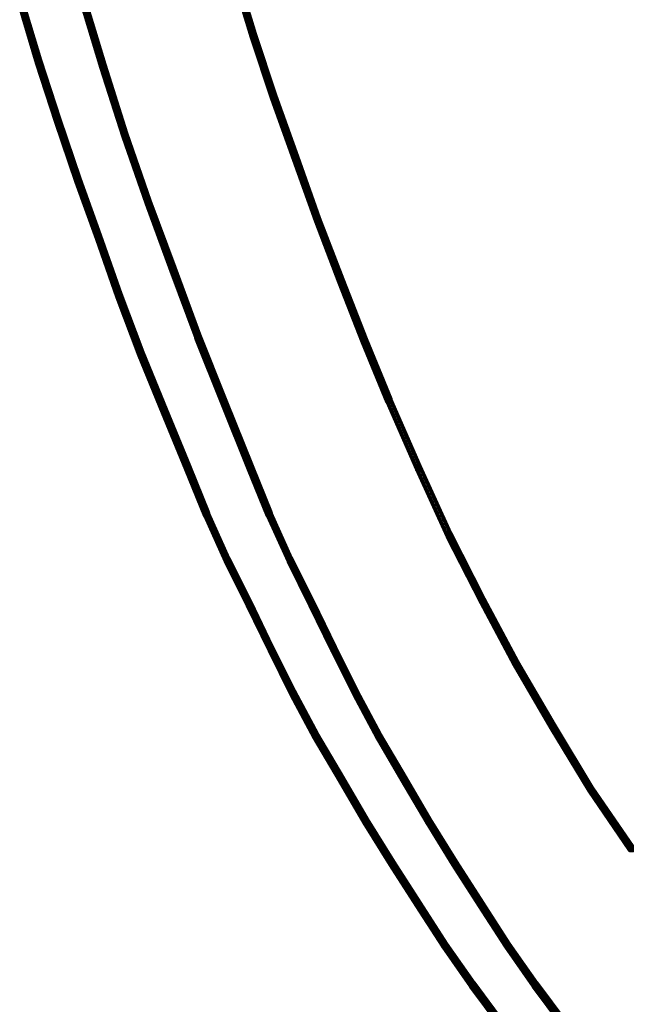
# Model space of a CAD drawing. Units: inches. Extents: x -13.3 to 24.4, y -24.8 to 33.5.
# Drawn here: x -6.1 to -5, y -5.3 to -3.4 of the extents above; entities that cross this region are included whole.
import ezdxf

# ---------------------------------------------------------------- set-up
doc = ezdxf.new("R2010")
doc.units = ezdxf.units.IN
doc.header["$MEASUREMENT"] = 0
doc.layers.add('Layer 1', color=7, linetype='Continuous')

# ---------------------------------------------------------------- blocks, each defined once
blk = doc.blocks.new('block 12')
at = {"layer": 'Layer 1', "color": 18, "lineweight": 140, "true_color": 0x010101}
for points in [[(-5.7236, -3.3184), (-5.7177, -3.3184), (-5.6806, -3.4414), (-5.6806, -3.447), (-5.6863, -3.447), (-5.7236, -3.3242)], [(-6.0209, -3.3672), (-6.0151, -3.3672), (-5.9751, -3.5014), (-5.9751, -3.5071), (-5.9808, -3.5071), (-6.0209, -3.3729)], [(-6.1409, -3.3786), (-6.1352, -3.3786), (-6.1009, -3.4929), (-6.1009, -3.4986), (-6.1066, -3.4986), (-6.1409, -3.3843)], [(-5.6863, -3.4414), (-5.6806, -3.4414), (-5.6406, -3.5615), (-5.6406, -3.5671), (-5.6463, -3.5671), (-5.6863, -3.447)], [(-6.1066, -3.4929), (-6.1009, -3.4929), (-6.0637, -3.6071), (-6.0637, -3.6128), (-6.0695, -3.6128), (-6.1066, -3.4986)], [(-5.9808, -3.5014), (-5.9751, -3.5014), (-5.9322, -3.6359), (-5.9322, -3.6417), (-5.9379, -3.6417), (-5.9808, -3.5071)], [(-5.6463, -3.5615), (-5.6406, -3.5615), (-5.5976, -3.6815), (-5.5976, -3.6874), (-5.6034, -3.6874), (-5.6463, -3.5671)], [(-6.0695, -3.6071), (-6.0637, -3.6071), (-6.0238, -3.7244), (-6.0238, -3.7302), (-6.0295, -3.7302), (-6.0695, -3.6128)], [(-5.9379, -3.6359), (-5.9322, -3.6359), (-5.8865, -3.7675), (-5.8865, -3.773), (-5.8922, -3.773), (-5.9379, -3.6417)], [(-5.6034, -3.6815), (-5.5976, -3.6815), (-5.5548, -3.8016), (-5.5548, -3.8075), (-5.5605, -3.8075), (-5.6034, -3.6874)], [(-6.0295, -3.7244), (-6.0238, -3.7244), (-5.9837, -3.8359), (-5.9837, -3.8418), (-5.9894, -3.8418), (-6.0295, -3.7302)], [(-5.8922, -3.7675), (-5.8865, -3.7675), (-5.8378, -3.899), (-5.8378, -3.9047), (-5.8436, -3.9047), (-5.8922, -3.773)], [(-5.5605, -3.8016), (-5.5548, -3.8016), (-5.509, -3.9219), (-5.509, -3.9275), (-5.5148, -3.9275), (-5.5605, -3.8073)], [(-5.9894, -3.8359), (-5.9837, -3.8359), (-5.9437, -3.9505), (-5.9437, -3.9562), (-5.9493, -3.9562), (-5.9894, -3.8418)], [(-5.8436, -3.899), (-5.8378, -3.899), (-5.7893, -4.0304), (-5.7893, -4.0363), (-5.7949, -4.0363), (-5.8436, -3.9047)], [(-5.5148, -3.9219), (-5.509, -3.9219), (-5.4633, -4.0389), (-5.4633, -4.0448), (-5.469, -4.0448), (-5.5148, -3.9275)], [(-5.9493, -3.9505), (-5.9437, -3.9505), (-5.9007, -4.0647), (-5.9007, -4.0706), (-5.9065, -4.0706), (-5.9493, -3.9562)], [(-5.795, -4.0304), (-5.7893, -4.0304), (-5.7377, -4.1592), (-5.7377, -4.1648), (-5.7435, -4.1648), (-5.795, -4.0363)], [(-5.469, -4.0389), (-5.4633, -4.0389), (-5.4146, -4.1562), (-5.4146, -4.1619), (-5.4204, -4.1619), (-5.469, -4.0448)], [(-5.9065, -4.0647), (-5.9007, -4.0647), (-5.855, -4.1763), (-5.855, -4.182), (-5.8608, -4.182), (-5.9065, -4.0704)], [(-5.7435, -4.1592), (-5.7377, -4.1592), (-5.6863, -4.2877), (-5.6863, -4.2935), (-5.6921, -4.2935), (-5.7435, -4.1648)], [(-5.4204, -4.1562), (-5.4146, -4.1562), (-5.3575, -4.2877), (-5.3575, -4.2935), (-5.3632, -4.2935), (-5.4204, -4.1619)], [(-5.8608, -4.1763), (-5.855, -4.1763), (-5.8093, -4.2877), (-5.8093, -4.2935), (-5.815, -4.2935), (-5.8608, -4.182)], [(-5.815, -4.2877), (-5.8093, -4.2877), (-5.7721, -4.3793), (-5.7721, -4.385), (-5.7778, -4.385), (-5.815, -4.2935)], [(-5.6921, -4.2877), (-5.6863, -4.2877), (-5.6491, -4.3793), (-5.6491, -4.385), (-5.6549, -4.385), (-5.6921, -4.2935)], [(-5.3632, -4.2877), (-5.3575, -4.2877), (-5.2974, -4.4193), (-5.2974, -4.4252), (-5.3032, -4.4252), (-5.3632, -4.2935)], [(-5.7778, -4.3793), (-5.7721, -4.3793), (-5.7321, -4.468), (-5.7321, -4.4737), (-5.7377, -4.4737), (-5.7778, -4.385)], [(-5.6549, -4.3793), (-5.6491, -4.3793), (-5.6091, -4.468), (-5.6091, -4.4737), (-5.6148, -4.4737), (-5.6549, -4.385)], [(-5.3032, -4.4193), (-5.2974, -4.4193), (-5.2317, -4.5481), (-5.2317, -4.5539), (-5.2373, -4.5539), (-5.3032, -4.4252)], [(-5.7377, -4.468), (-5.7321, -4.468), (-5.6892, -4.5539), (-5.6892, -4.5595), (-5.6949, -4.5595), (-5.7377, -4.4737)], [(-5.6148, -4.468), (-5.6091, -4.468), (-5.5662, -4.5539), (-5.5662, -4.5595), (-5.5719, -4.5595), (-5.6148, -4.4737)], [(-5.2373, -4.5481), (-5.2317, -4.5481), (-5.1659, -4.6711), (-5.1659, -4.6767), (-5.1716, -4.6767), (-5.2373, -4.5539)], [(-5.6949, -4.5539), (-5.6892, -4.5539), (-5.6463, -4.6424), (-5.6463, -4.6481), (-5.6519, -4.6481), (-5.6949, -4.5595)], [(-5.5719, -4.5539), (-5.5662, -4.5539), (-5.5234, -4.6424), (-5.5234, -4.6481), (-5.529, -4.6481), (-5.5719, -4.5595)], [(-5.6519, -4.6424), (-5.6463, -4.6424), (-5.6034, -4.7281), (-5.6034, -4.7338), (-5.6091, -4.7338), (-5.6519, -4.6481)], [(-5.529, -4.6424), (-5.5234, -4.6424), (-5.4805, -4.7281), (-5.4805, -4.7338), (-5.4861, -4.7338), (-5.529, -4.6481)], [(-5.1716, -4.6711), (-5.1659, -4.6711), (-5.0944, -4.794), (-5.0944, -4.7997), (-5.1001, -4.7997), (-5.1716, -4.6767)], [(-5.6091, -4.7281), (-5.6034, -4.7281), (-5.5577, -4.814), (-5.5577, -4.8197), (-5.5633, -4.8197), (-5.6091, -4.7338)], [(-5.4861, -4.7281), (-5.4805, -4.7281), (-5.4347, -4.814), (-5.4347, -4.8197), (-5.4404, -4.8197), (-5.4861, -4.7338)], [(-5.1001, -4.794), (-5.0944, -4.794), (-5.0201, -4.9169), (-5.0201, -4.9226), (-5.0258, -4.9226), (-5.1001, -4.7997)], [(-5.5633, -4.814), (-5.5576, -4.814), (-5.509, -4.8969), (-5.509, -4.9025), (-5.5148, -4.9025), (-5.5633, -4.8197)], [(-5.4404, -4.814), (-5.4347, -4.814), (-5.3861, -4.8969), (-5.3861, -4.9025), (-5.3918, -4.9025), (-5.4404, -4.8197)], [(-5.5148, -4.8969), (-5.509, -4.8969), (-5.4604, -4.9798), (-5.4604, -4.9856), (-5.4662, -4.9856), (-5.5148, -4.9025)], [(-5.3918, -4.8969), (-5.3861, -4.8969), (-5.3374, -4.9798), (-5.3374, -4.9856), (-5.3431, -4.9856), (-5.3918, -4.9025)], [(-5.0258, -4.9169), (-5.0201, -4.9169), (-4.94, -5.0341), (-4.94, -5.0398), (-4.9457, -5.0398), (-5.0258, -4.9226)], [(-5.4662, -4.9798), (-5.4604, -4.9798), (-5.4089, -5.0626), (-5.4089, -5.0685), (-5.4146, -5.0685), (-5.4662, -4.9856)], [(-5.3431, -4.9798), (-5.3374, -4.9798), (-5.286, -5.0626), (-5.286, -5.0685), (-5.2917, -5.0685), (-5.3431, -4.9856)], [(-5.4146, -5.0626), (-5.4089, -5.0626), (-5.3575, -5.1429), (-5.3575, -5.1485), (-5.3632, -5.1485), (-5.4146, -5.0685)], [(-5.2917, -5.0626), (-5.286, -5.0626), (-5.2345, -5.1429), (-5.2345, -5.1485), (-5.2403, -5.1485), (-5.2917, -5.0685)], [(-5.3632, -5.1429), (-5.3575, -5.1429), (-5.306, -5.223), (-5.306, -5.2285), (-5.3117, -5.2285), (-5.3632, -5.1485)], [(-5.2403, -5.1429), (-5.2345, -5.1429), (-5.1831, -5.223), (-5.1831, -5.2285), (-5.1888, -5.2285), (-5.2403, -5.1485)], [(-5.3117, -5.223), (-5.306, -5.223), (-5.2517, -5.3001), (-5.2517, -5.3058), (-5.2574, -5.3058), (-5.3117, -5.2285)], [(-5.1888, -5.223), (-5.1831, -5.223), (-5.1288, -5.3001), (-5.1288, -5.3058), (-5.1344, -5.3058), (-5.1888, -5.2285)], [(-5.2574, -5.3001), (-5.2517, -5.3001), (-5.1945, -5.3774), (-5.1945, -5.383), (-5.2002, -5.383), (-5.2574, -5.3058)], [(-5.1344, -5.3001), (-5.1288, -5.3001), (-5.0716, -5.3774), (-5.0716, -5.383), (-5.0773, -5.383), (-5.1344, -5.3058)]]:
    blk.add_lwpolyline(points, dxfattribs=at)
blk = doc.blocks.new('block 2')
at = {"layer": 'Layer 1'}
blk.add_blockref('block 12', (0, 0), dxfattribs=at)

msp = doc.modelspace()

# ---------------------------------------------------------------- block references
at = {"layer": 'Layer 1'}
msp.add_blockref('block 2', (0, 0), dxfattribs=at)

doc.saveas('drawing.dxf')
